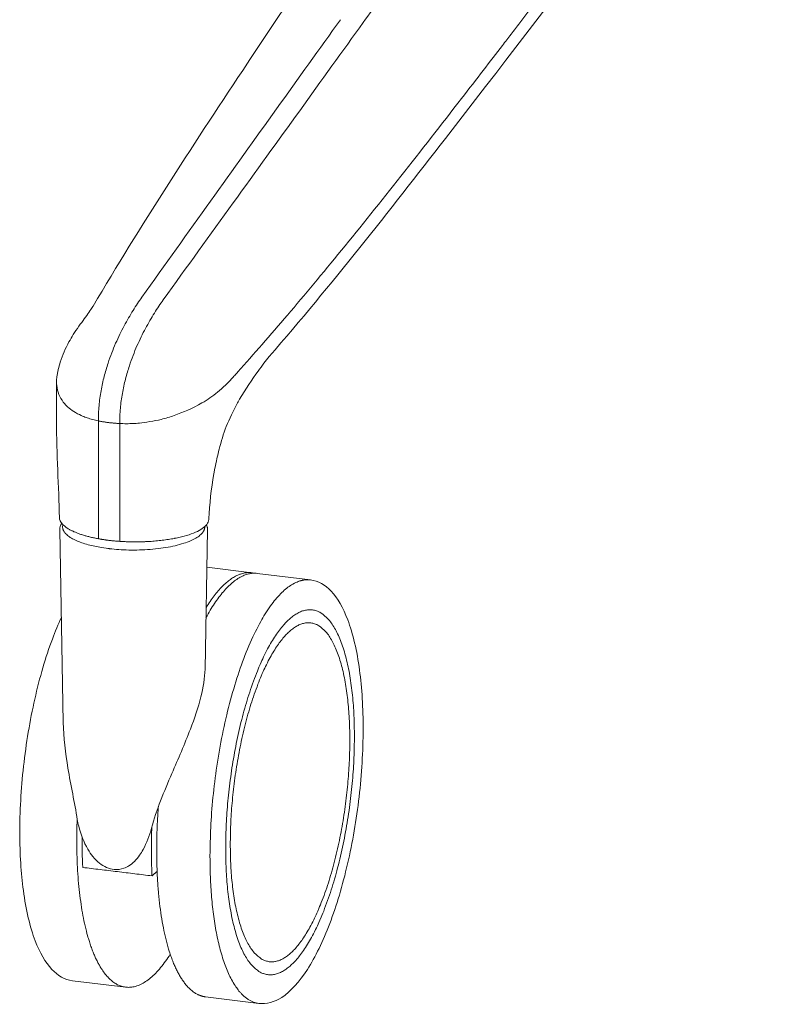
# Model space of a CAD drawing. Extents: x 724 to 1073, y -6826 to 215.
# Drawn here: x 1045 to 1050, y -5059 to -5052 of the extents above; entities that cross this region are included whole.
import ezdxf

# ---------------------------------------------------------------- set-up
doc = ezdxf.new("R2010")
doc.units = 0
doc.header["$MEASUREMENT"] = 0
doc.layers.add('2D', color=7, linetype='CONTINUOUS', lineweight=20)

msp = doc.modelspace()

# ---------------------------------------------------------------- linework, layer by layer
at = {"layer": '2D', "extrusion": (-3.06975e-17, 0.945519, 0.325568)}
for p, q in [((1045.2013, -5054.7013), (1045.2013, -5054.9751)), ((1045.2482, -5057.058), (1045.2236, -5055.7252)), ((1046.2465, -5055.7252), (1046.2287, -5056.6894)), ((1046.553, -5056.0224), (1046.2417, -5055.9845)), ((1046.9586, -5056.0718), (1046.5899, -5056.0269)), ((1045.6799, -5058.8907), (1045.3112, -5058.8458)), ((1046.6018, -5059.0029), (1046.2331, -5058.958))]:
    msp.add_line(p, q, dxfattribs=at)
at = {"layer": '2D'}
for points, knots in [([(1047.3236, -5052.2137), (1047.3666, -5052.1539), (1047.4081, -5052.096), (1047.4472, -5052.0414), (1047.4492, -5052.0386), (1047.4512, -5052.0358), (1047.4532, -5052.033), (1047.4928, -5051.9777), (1047.5298, -5051.9259), (1047.5649, -5051.8765), (1047.5661, -5051.875), (1047.5672, -5051.8734), (1047.5683, -5051.8718), (1047.604, -5051.8217), (1047.6377, -5051.7741), (1047.6697, -5051.7288), (1047.6701, -5051.7283), (1047.6705, -5051.7277), (1047.6709, -5051.7271), (1047.7033, -5051.6813), (1047.7339, -5051.6379), (1047.763, -5051.5966), (1047.7632, -5051.5963), (1047.7633, -5051.5961), (1047.7635, -5051.5958), (1047.7924, -5051.5548), (1047.8197, -5051.5158), (1047.8457, -5051.4785), (1047.8463, -5051.4776), (1047.847, -5051.4767), (1047.8476, -5051.4758), (1047.8731, -5051.4393), (1047.8973, -5051.4046), (1047.9204, -5051.3713), (1047.9214, -5051.3698), (1047.9225, -5051.3684), (1047.9235, -5051.3669), (1047.9461, -5051.3343), (1047.9676, -5051.3032), (1047.9883, -5051.2733), (1047.9896, -5051.2713), (1047.991, -5051.2694), (1047.9923, -5051.2675), (1048.0124, -5051.2383), (1048.0317, -5051.2103), (1048.0503, -5051.1833), (1048.0518, -5051.181), (1048.0534, -5051.1787), (1048.055, -5051.1764), (1048.073, -5051.1502), (1048.0903, -5051.1249), (1048.107, -5051.1005), (1048.1087, -5051.098), (1048.1105, -5051.0954), (1048.1122, -5051.0928), (1048.1284, -5051.0691), (1048.1439, -5051.0464), (1048.1588, -5051.0245), (1048.1607, -5051.0217), (1048.1626, -5051.0189), (1048.1645, -5051.0161), (1048.1789, -5050.9949), (1048.1927, -5050.9745), (1048.2059, -5050.9551), (1048.2079, -5050.9521), (1048.2099, -5050.9492), (1048.2119, -5050.9462), (1048.2245, -5050.9275), (1048.2366, -5050.9097), (1048.2483, -5050.8923), (1048.2503, -5050.8892), (1048.2524, -5050.8862), (1048.2545, -5050.8831), (1048.2658, -5050.8663), (1048.2768, -5050.8499), (1048.2877, -5050.8337), (1048.2899, -5050.8305), (1048.2921, -5050.8272), (1048.2943, -5050.8239), (1048.3049, -5050.8081), (1048.3153, -5050.7925), (1048.3259, -5050.7766), (1048.3284, -5050.773), (1048.3308, -5050.7693), (1048.3332, -5050.7657), (1048.3436, -5050.7501), (1048.3542, -5050.7343), (1048.3651, -5050.7179), (1048.3679, -5050.7137), (1048.3707, -5050.7094), (1048.3736, -5050.7051), (1048.3845, -5050.6888), (1048.3957, -5050.6719), (1048.4075, -5050.654), (1048.4109, -5050.6489), (1048.4144, -5050.6437), (1048.4179, -5050.6384), (1048.4298, -5050.6203), (1048.4424, -5050.6012), (1048.4558, -5050.5808), (1048.46, -5050.5744), (1048.4642, -5050.5679), (1048.4686, -5050.5613), (1048.4821, -5050.5405), (1048.4963, -5050.5187), (1048.5107, -5050.4966), (1048.5156, -5050.4889), (1048.5205, -5050.4813), (1048.5255, -5050.4736), (1048.5395, -5050.452), (1048.5533, -5050.4303), (1048.5666, -5050.4096), (1048.5717, -5050.4016), (1048.5767, -5050.3938), (1048.5816, -5050.3861), (1048.5939, -5050.3666), (1048.6056, -5050.3481), (1048.6168, -5050.3302), (1048.6215, -5050.3227), (1048.6261, -5050.3154), (1048.6306, -5050.3082), (1048.6411, -5050.2913), (1048.6512, -5050.2751), (1048.6608, -5050.2595), (1048.6652, -5050.2523), (1048.6696, -5050.2453), (1048.6738, -5050.2384), (1048.6828, -5050.2237), (1048.6915, -5050.2095), (1048.6999, -5050.1957), (1048.7041, -5050.1888), (1048.7082, -5050.1821), (1048.7122, -5050.1755), (1048.7201, -5050.1624), (1048.7277, -5050.1497), (1048.7351, -5050.1373), (1048.739, -5050.1307), (1048.7429, -5050.1242), (1048.7467, -5050.1178), (1048.7536, -5050.1063), (1048.7603, -5050.095), (1048.7666, -5050.0842), (1048.7704, -5050.0779), (1048.774, -5050.0717), (1048.7776, -5050.0656), (1048.7835, -5050.0554), (1048.7893, -5050.0456), (1048.7949, -5050.0359), (1048.7985, -5050.0298), (1048.802, -5050.0237), (1048.8055, -5050.0177), (1048.8109, -5050.0083), (1048.8162, -5049.999), (1048.8217, -5049.9895), (1048.8253, -5049.9831), (1048.829, -5049.9766), (1048.8328, -5049.97), (1048.8382, -5049.9605), (1048.8437, -5049.9507), (1048.8494, -5049.9406), (1048.8536, -5049.9333), (1048.8578, -5049.9258), (1048.8621, -5049.9181), (1048.8678, -5049.9078), (1048.8738, -5049.8972), (1048.8798, -5049.8862), (1048.8846, -5049.8776), (1048.8894, -5049.8688), (1048.8944, -5049.8598), (1048.9005, -5049.8486), (1048.9068, -5049.8371), (1048.9132, -5049.8253), (1048.9186, -5049.8153), (1048.9241, -5049.8051), (1048.9297, -5049.7946), (1048.9362, -5049.7825), (1048.9428, -5049.7701), (1048.9496, -5049.7572), (1048.9558, -5049.7455), (1048.9621, -5049.7335), (1048.9685, -5049.7212), (1048.9754, -5049.708), (1048.9825, -5049.6943), (1048.9897, -5049.6803)], [0, 0, 0, 0, 0.03068, 0.03068, 0.03068, 0.032258, 0.032258, 0.032258, 0.063523, 0.063523, 0.063523, 0.064516, 0.064516, 0.064516, 0.096377, 0.096377, 0.096377, 0.096774, 0.096774, 0.096774, 0.129032, 0.129032, 0.129032, 0.129229, 0.129229, 0.129229, 0.16129, 0.16129, 0.16129, 0.162081, 0.162081, 0.162081, 0.193548, 0.193548, 0.193548, 0.194933, 0.194933, 0.194933, 0.225806, 0.225806, 0.225806, 0.227783, 0.227783, 0.227783, 0.258065, 0.258065, 0.258065, 0.260634, 0.260634, 0.260634, 0.290323, 0.290323, 0.290323, 0.293483, 0.293483, 0.293483, 0.322581, 0.322581, 0.322581, 0.326329, 0.326329, 0.326329, 0.354839, 0.354839, 0.354839, 0.359204, 0.359204, 0.359204, 0.387097, 0.387097, 0.387097, 0.392059, 0.392059, 0.392059, 0.419355, 0.419355, 0.419355, 0.424913, 0.424913, 0.424913, 0.451613, 0.451613, 0.451613, 0.457769, 0.457769, 0.457769, 0.483871, 0.483871, 0.483871, 0.490622, 0.490622, 0.490622, 0.516129, 0.516129, 0.516129, 0.523447, 0.523447, 0.523447, 0.548387, 0.548387, 0.548387, 0.556174, 0.556174, 0.556174, 0.580645, 0.580645, 0.580645, 0.589063, 0.589063, 0.589063, 0.612903, 0.612903, 0.612903, 0.622074, 0.622074, 0.622074, 0.645161, 0.645161, 0.645161, 0.654838, 0.654838, 0.654838, 0.677419, 0.677419, 0.677419, 0.687709, 0.687709, 0.687709, 0.709677, 0.709677, 0.709677, 0.720521, 0.720521, 0.720521, 0.741935, 0.741935, 0.741935, 0.753401, 0.753401, 0.753401, 0.774194, 0.774194, 0.774194, 0.78632, 0.78632, 0.78632, 0.806452, 0.806452, 0.806452, 0.819122, 0.819122, 0.819122, 0.83871, 0.83871, 0.83871, 0.851915, 0.851915, 0.851915, 0.870968, 0.870968, 0.870968, 0.884762, 0.884762, 0.884762, 0.903226, 0.903226, 0.903226, 0.917662, 0.917662, 0.917662, 0.935484, 0.935484, 0.935484, 0.950504, 0.950504, 0.950504, 0.967742, 0.967742, 0.967742, 0.983314, 0.983314, 0.983314, 1, 1, 1, 1]), ([(1049.8638, -5050.3401), (1049.8474, -5050.3608), (1049.8317, -5050.3808), (1049.8167, -5050.3997), (1049.8017, -5050.4186), (1049.7876, -5050.4366), (1049.7738, -5050.4541), (1049.7599, -5050.4716), (1049.7465, -5050.4886), (1049.7331, -5050.5057), (1049.7196, -5050.5228), (1049.7062, -5050.5399), (1049.6925, -5050.5572), (1049.6789, -5050.5746), (1049.665, -5050.5923), (1049.6505, -5050.6107), (1049.636, -5050.6291), (1049.6209, -5050.6484), (1049.6055, -5050.6681), (1049.59, -5050.6878), (1049.5742, -5050.7079), (1049.5594, -5050.7269), (1049.5445, -5050.746), (1049.5305, -5050.7638), (1049.5176, -5050.7803), (1049.5047, -5050.7968), (1049.4929, -5050.8119), (1049.4814, -5050.8267), (1049.4698, -5050.8415), (1049.4585, -5050.856), (1049.447, -5050.8707), (1049.4355, -5050.8855), (1049.4238, -5050.9004), (1049.4117, -5050.916), (1049.3995, -5050.9316), (1049.3869, -5050.9478), (1049.3735, -5050.965), (1049.3601, -5050.9822), (1049.346, -5051.0003), (1049.3308, -5051.0198), (1049.3157, -5051.0393), (1049.2995, -5051.0601), (1049.2825, -5051.0821), (1049.2654, -5051.104), (1049.2474, -5051.1272), (1049.2288, -5051.1512), (1049.2101, -5051.1752), (1049.1908, -5051.2002), (1049.1707, -5051.2261), (1049.1506, -5051.252), (1049.1298, -5051.2789), (1049.1082, -5051.3068), (1049.0865, -5051.3347), (1049.0642, -5051.3637), (1049.0409, -5051.3937), (1049.0177, -5051.4238), (1048.9936, -5051.455), (1048.9685, -5051.4874), (1048.9435, -5051.5198), (1048.9176, -5051.5534), (1048.8906, -5051.5883), (1048.8637, -5051.6233), (1048.8358, -5051.6595), (1048.8068, -5051.697), (1048.7779, -5051.7346), (1048.7479, -5051.7735), (1048.7167, -5051.814), (1048.6855, -5051.8546), (1048.653, -5051.8968), (1048.6197, -5051.94), (1048.5865, -5051.9832), (1048.5525, -5052.0274), (1048.5172, -5052.0733), (1048.4818, -5052.1192), (1048.4452, -5052.1668), (1048.4069, -5052.2166), (1048.3871, -5052.2424), (1048.3669, -5052.2687), (1048.3461, -5052.2957), (1048.3267, -5052.3209), (1048.3069, -5052.3467), (1048.2865, -5052.3731), (1048.2444, -5052.4278), (1048.2003, -5052.4852), (1048.1533, -5052.5461), (1048.1064, -5052.607), (1048.0567, -5052.6714), (1048.0044, -5052.739)], [0, 0, 0, 0, 0.035714, 0.035714, 0.035714, 0.071429, 0.071429, 0.071429, 0.107143, 0.107143, 0.107143, 0.142857, 0.142857, 0.142857, 0.178571, 0.178571, 0.178571, 0.214286, 0.214286, 0.214286, 0.25, 0.25, 0.25, 0.285714, 0.285714, 0.285714, 0.321429, 0.321429, 0.321429, 0.357143, 0.357143, 0.357143, 0.392857, 0.392857, 0.392857, 0.428571, 0.428571, 0.428571, 0.464286, 0.464286, 0.464286, 0.5, 0.5, 0.5, 0.535714, 0.535714, 0.535714, 0.571429, 0.571429, 0.571429, 0.607143, 0.607143, 0.607143, 0.642857, 0.642857, 0.642857, 0.678571, 0.678571, 0.678571, 0.714286, 0.714286, 0.714286, 0.75, 0.75, 0.75, 0.785714, 0.785714, 0.785714, 0.821429, 0.821429, 0.821429, 0.857143, 0.857143, 0.857143, 0.892857, 0.892857, 0.892857, 0.911323, 0.911323, 0.911323, 0.928571, 0.928571, 0.928571, 0.964286, 0.964286, 0.964286, 1, 1, 1, 1]), ([(1048.0044, -5052.739), (1047.8626, -5052.9223), (1047.7239, -5053.1003), (1047.5846, -5053.2767), (1047.4453, -5053.4531), (1047.3051, -5053.628), (1047.1734, -5053.7894), (1047.0418, -5053.9508), (1046.9187, -5054.0989), (1046.7996, -5054.2386), (1046.6805, -5054.3782), (1046.5653, -5054.5095), (1046.4561, -5054.6321)], [0, 0, 0, 0, 0.25, 0.25, 0.25, 0.5, 0.5, 0.5, 0.75, 0.75, 0.75, 1, 1, 1, 1]), ([(1045.5579, -5054.5721), (1045.574, -5054.5232), (1045.6095, -5054.4317), (1045.6689, -5054.3112), (1045.7204, -5054.2225), (1045.7617, -5054.1588), (1045.7822, -5054.1293), (1045.7923, -5054.1152)], [0, 0, 0, 0, 0.25, 0.5, 0.75, 0.875, 1, 1, 1, 1]), ([(1045.7054, -5054.59), (1045.7215, -5054.5411), (1045.7571, -5054.4497), (1045.8164, -5054.3291), (1045.868, -5054.2405), (1045.9092, -5054.1767), (1045.9296, -5054.1473), (1045.9398, -5054.1332)], [0, 0, 0, 0, 0.25, 0.5, 0.75, 0.875, 1, 1, 1, 1]), ([(1045.3558, -5054.3164), (1045.3825, -5054.2804), (1045.4067, -5054.2468), (1045.4348, -5054.2065), (1045.4428, -5054.1946), (1045.4518, -5054.181), (1045.4541, -5054.1774), (1045.4541, -5054.1774)], [0, 0, 0, 0, 0.3106076, 0.3106076, 0.4708113, 0.4708113, 0.5853223, 0.5853223, 0.5853223, 0.5853223]), ([(1045.2043, -5054.6633), (1045.2049, -5054.6594), (1045.2055, -5054.6555), (1045.2069, -5054.6471), (1045.2077, -5054.6426), (1045.21, -5054.6305), (1045.2116, -5054.6231), (1045.2172, -5054.5987), (1045.2219, -5054.5816), (1045.2428, -5054.5152), (1045.2637, -5054.4687), (1045.2968, -5054.4075), (1045.3064, -5054.3908), (1045.3288, -5054.3548), (1045.3416, -5054.3355), (1045.3557, -5054.3165)], [0, 0, 0, 0, 0.0119388, 0.0119388, 0.0269404, 0.0269404, 0.0541702, 0.0541702, 0.1144624, 0.1144624, 0.2960164, 0.2960164, 0.3656832, 0.3656832, 0.4379912, 0.4379912, 0.4379912, 0.4379912]), ([(1046.6733, -5054.5262), (1046.6491, -5054.5545), (1046.6232, -5054.5891), (1046.5549, -5054.6852), (1046.5089, -5054.7519), (1046.4617, -5054.8331), (1046.4554, -5054.8443), (1046.4494, -5054.8556)], [0, 0, 0, 0, 0.1836309, 0.1836309, 0.4706774, 0.4706774, 0.5158861, 0.5158861, 0.5158861, 0.5158861]), ([(1045.4911, -5054.9716), (1045.491, -5054.9541), (1045.4917, -5054.919), (1045.4963, -5054.8488), (1045.508, -5054.762), (1045.53, -5054.6628), (1045.5482, -5054.6013), (1045.5579, -5054.5721)], [0, 0, 0, 0, 0.125, 0.25, 0.5, 0.75, 1, 1, 1, 1]), ([(1045.6386, -5054.9896), (1045.6385, -5054.9721), (1045.6392, -5054.937), (1045.6438, -5054.8667), (1045.6555, -5054.78), (1045.6775, -5054.6807), (1045.6958, -5054.6192), (1045.7054, -5054.59)], [0, 0, 0, 0, 0.125, 0.25, 0.5, 0.75, 1, 1, 1, 1]), ([(1046.4561, -5054.6321), (1046.4526, -5054.636), (1046.4491, -5054.64), (1046.4383, -5054.6521), (1046.4309, -5054.6604), (1046.4064, -5054.6871), (1046.3888, -5054.7055), (1046.333, -5054.7593), (1046.299, -5054.7864), (1046.2456, -5054.8236), (1046.2272, -5054.8356), (1046.1426, -5054.8858), (1046.0773, -5054.9121), (1046.0158, -5054.9341)], [-1.335776, -1.335776, -1.335776, -1.335776, -1.299331, -1.299331, -1.222946, -1.222946, -1.051296, -1.051296, -0.714454, -0.714454, -0.550789, -0.550789, 0, 0, 0, 0]), ([(1045.2043, -5054.6633), (1045.2033, -5054.6697), (1045.2025, -5054.676), (1045.2009, -5054.6964), (1045.201, -5054.7107), (1045.2071, -5054.7719), (1045.2249, -5054.8083), (1045.2475, -5054.8406)], [-0.7868, -0.7868, -0.7868, -0.7868, -0.7144502, -0.7144502, -0.5507854, -0.5507854, 0, 0, 0, 0]), ([(1045.2475, -5054.8406), (1045.2581, -5054.8557), (1045.2717, -5054.8698), (1045.3012, -5054.894), (1045.316, -5054.9042), (1045.3325, -5054.9139)], [0.000001, 0.000001, 0.000001, 0.000001, 0.2568495, 0.2568495, 0.4624268, 0.4624268, 0.4624268, 0.4624268]), ([(1045.3325, -5054.9139), (1045.3741, -5054.9358), (1045.3929, -5054.9437), (1045.4248, -5054.9547), (1045.4372, -5054.9585), (1045.4653, -5054.9661), (1045.4787, -5054.969), (1045.4894, -5054.9713)], [-0.3022553, -0.3022553, -0.3022553, -0.3022553, -0.1717215, -0.1717215, -0.0941056, -0.0941056, 0, 0, 0, 0]), ([(1045.5627, -5054.9836), (1045.5545, -5054.9823), (1045.5463, -5054.9808), (1045.5383, -5054.9796), (1045.5302, -5054.9784), (1045.5222, -5054.9775), (1045.5144, -5054.9762), (1045.5065, -5054.9749), (1045.4987, -5054.9733), (1045.4911, -5054.9716)], [0, 0, 0, 0, 0.333333, 0.333333, 0.333333, 0.666667, 0.666667, 0.666667, 1, 1, 1, 1]), ([(1045.8477, -5054.9766), (1045.7847, -5054.9858), (1045.7588, -5054.9882), (1045.7174, -5054.9904), (1045.7019, -5054.9908), (1045.6679, -5054.9908), (1045.6525, -5054.9901), (1045.6404, -5054.9897)], [-0.3022553, -0.3022553, -0.3022553, -0.3022553, -0.1717215, -0.1717215, -0.0941056, -0.0941056, 0, 0, 0, 0]), ([(1046.0158, -5054.9341), (1045.987, -5054.9444), (1045.9567, -5054.9532), (1045.8999, -5054.9669), (1045.874, -5054.9721), (1045.8477, -5054.9766)], [0.000001, 0.000001, 0.000001, 0.000001, 0.2568495, 0.2568495, 0.4624268, 0.4624268, 0.4624268, 0.4624268]), ([(1045.5627, -5054.9836), (1045.5709, -5054.9843), (1045.5792, -5054.9848), (1045.5876, -5054.9856), (1045.596, -5054.9864), (1045.6044, -5054.9875), (1045.6129, -5054.9882), (1045.6214, -5054.9889), (1045.63, -5054.9893), (1045.6386, -5054.9896)], [0, 0, 0, 0, 0.333333, 0.333333, 0.333333, 0.666667, 0.666667, 0.666667, 1, 1, 1, 1]), ([(1046.3762, -5055.011), (1046.356, -5055.0596), (1046.3404, -5055.1145), (1046.3162, -5055.211), (1046.3063, -5055.2545), (1046.2768, -5055.4039), (1046.2642, -5055.5088), (1046.2564, -5055.6264), (1046.2556, -5055.64), (1046.2548, -5055.6535)], [0, 0, 0, 0, 0.1644673, 0.1644673, 0.2991618, 0.2991618, 0.6298262, 0.6298262, 0.6729344, 0.6729344, 0.6729344, 0.6729344]), ([(1046.2548, -5055.6535), (1046.2542, -5055.6654), (1046.2493, -5055.6773), (1046.2251, -5055.7081), (1046.1988, -5055.7262), (1046.1264, -5055.7582), (1046.0809, -5055.7718), (1046.0286, -5055.7822)], [-1.210348, -1.210348, -1.210348, -1.210348, -0.930142, -0.930142, -0.466669, -0.466669, 0, 0, 0, 0]), ([(1046.2387, -5055.6907), (1046.2425, -5055.6987), (1046.245, -5055.707), (1046.2464, -5055.7187), (1046.2466, -5055.7219), (1046.2465, -5055.7252)], [3.06329947, 3.06329947, 3.06329947, 3.06329947, 3.12292685, 3.12292685, 3.14554788, 3.14554788, 3.14554788, 3.14554788]), ([(1046.9586, -5056.0718), (1047.0111, -5056.0782), (1047.0603, -5056.1064), (1047.1466, -5056.1979), (1047.1847, -5056.2651), (1047.2522, -5056.4434), (1047.2801, -5056.5625), (1047.3147, -5056.8206), (1047.3231, -5056.9605), (1047.3229, -5057.1061)], [0, 0, 0, 0, 0.395068, 0.395068, 0.824849, 0.824849, 1.320169, 1.320169, 1.780692, 1.780692, 1.780692, 1.780692]), ([(1044.9469, -5057.8283), (1044.9465, -5057.6787), (1044.9555, -5057.5191), (1044.9906, -5057.2043), (1045.0172, -5057.045), (1045.0846, -5056.7478), (1045.1261, -5056.606), (1045.1922, -5056.4288), (1045.2131, -5056.3783), (1045.2348, -5056.3312)], [0, 0, 0, 0, 0.475061, 0.475061, 0.950708, 0.950708, 1.426059, 1.426059, 1.629251, 1.629251, 1.629251, 1.629251]), ([(1046.2287, -5056.6894), (1046.2276, -5056.7507), (1046.2166, -5056.8157), (1046.1816, -5056.9548), (1046.1559, -5057.0303), (1046.0882, -5057.2076), (1046.0432, -5057.3103), (1045.9459, -5057.5374), (1045.8918, -5057.6631), (1045.8588, -5057.7902)], [0, 0, 0, 0, 0.215307, 0.215307, 0.45865, 0.45865, 0.790921, 0.790921, 1.201734, 1.201734, 1.201734, 1.201734]), ([(1045.3451, -5057.7305), (1045.3263, -5057.6128), (1045.3, -5057.4935), (1045.2631, -5057.2695), (1045.2502, -5057.163), (1045.2482, -5057.0585)], [0, 0, 0, 0, 0.3611301, 0.3611301, 0.6840839, 0.6840839, 0.6840839, 0.6840839]), ([(1047.3229, -5057.1061), (1047.3226, -5057.2562), (1047.313, -5057.416), (1047.2766, -5057.7307), (1047.2493, -5057.8896), (1047.1809, -5058.1856), (1047.1389, -5058.3264), (1047.0453, -5058.573), (1046.9925, -5058.6817), (1046.8812, -5058.8549), (1046.8214, -5058.9212), (1046.7087, -5058.9937), (1046.6543, -5059.0093), (1046.6018, -5059.0029)], [0, 0, 0, 0, 0.474964, 0.474964, 0.950563, 0.950563, 1.425949, 1.425949, 1.903697, 1.903697, 2.388562, 2.388562, 2.783056, 2.783056, 2.783056, 2.783056]), ([(1045.4185, -5057.9366), (1045.3898, -5057.8869), (1045.3684, -5057.8326), (1045.3509, -5057.7617), (1045.3476, -5057.7461), (1045.3451, -5057.7305)], [0, 0, 0, 0, 0.1730874, 0.1730874, 0.2209849, 0.2209849, 0.2209849, 0.2209849]), ([(1045.3112, -5058.8458), (1045.2586, -5058.8394), (1045.2095, -5058.8111), (1045.1232, -5058.7197), (1045.0851, -5058.6525), (1045.0176, -5058.4742), (1044.9897, -5058.3551), (1044.9558, -5058.1017), (1044.9473, -5057.9677), (1044.9469, -5057.8283)], [0, 0, 0, 0, 0.395069, 0.395069, 0.82485, 0.82485, 1.32017, 1.32017, 1.76322, 1.76322, 1.76322, 1.76322]), ([(1045.8588, -5057.7902), (1045.8451, -5057.843), (1045.8249, -5057.8932), (1045.7927, -5057.9518), (1045.7848, -5057.9648), (1045.7765, -5057.9772)], [0, 0, 0, 0, 0.1700609, 0.1700609, 0.2200333, 0.2200333, 0.2200333, 0.2200333]), ([(1045.7765, -5057.9772), (1045.7662, -5057.9925), (1045.7546, -5058.0069), (1045.7297, -5058.0316), (1045.7166, -5058.0422), (1045.691, -5058.0579), (1045.679, -5058.0637), (1045.646, -5058.075), (1045.6233, -5058.078), (1045.583, -5058.0745), (1045.5647, -5058.0697), (1045.5306, -5058.055), (1045.5145, -5058.0451), (1045.4824, -5058.0199), (1045.4666, -5058.0038), (1045.4399, -5057.9709), (1045.4286, -5057.954), (1045.4185, -5057.9366)], [0, 0, 0, 0, 0.0610834, 0.0610834, 0.1167444, 0.1167444, 0.1602192, 0.1602192, 0.2307068, 0.2307068, 0.2878125, 0.2878125, 0.3441782, 0.3441782, 0.4107034, 0.4107034, 0.4713515, 0.4713515, 0.4713515, 0.4713515])]:
    msp.add_open_spline(points, degree=3, knots=knots, dxfattribs=at)
for points, degree in [([(1046.4895, -5052.5455), (1047.0268, -5051.7371), (1047.5737, -5050.9296), (1048.0938, -5050.1158)], 3), ([(1050.1331, -5050.1354), (1049.3627, -5051.0918), (1048.6367, -5052.0551), (1047.8921, -5053.0166)], 3), ([(1047.166, -5052.1945), (1047.0224, -5052.3948), (1046.7259, -5052.808), (1046.2701, -5053.445), (1045.952, -5053.8912), (1045.7923, -5054.1152)], 3), ([(1045.9398, -5054.1332), (1046.103, -5053.9065), (1046.4275, -5053.4568), (1046.8867, -5052.8208), (1047.1814, -5052.4113), (1047.3236, -5052.2137)], 3), ([(1045.4541, -5054.1774), (1045.784, -5053.619), (1046.1332, -5053.0816), (1046.4895, -5052.5455)], 3), ([(1047.8921, -5053.0166), (1047.501, -5053.5218), (1047.1081, -5054.0235), (1046.6733, -5054.5263)], 3), ([(1046.4494, -5054.8556), (1046.4241, -5054.9031), (1046.3992, -5054.9556), (1046.3762, -5055.011)], 3), ([(1045.2209, -5055.641), (1045.2171, -5055.4261), (1045.2013, -5055.1985), (1045.2013, -5054.9751)], 3), ([(1045.4911, -5054.9716), (1045.4911, -5055.7871)], 1), ([(1045.6386, -5054.9896), (1045.6386, -5055.8051)], 1), ([(1045.2209, -5055.641), (1045.2212, -5055.6564), (1045.2286, -5055.6718), (1045.2429, -5055.6865)], 3), ([(1045.2236, -5055.7238), (1045.2236, -5055.7087), (1045.2285, -5055.6937), (1045.2372, -5055.6803)], 3), ([(1045.2236, -5055.7252), (1045.2236, -5055.7247), (1045.2236, -5055.7243), (1045.2236, -5055.7238)], 3), ([(1046.2387, -5055.6907), (1046.2438, -5055.7012), (1046.2465, -5055.7125), (1046.2465, -5055.7238)], 3), ([(1046.2465, -5055.7238), (1046.2465, -5055.7243), (1046.2465, -5055.7247), (1046.2465, -5055.7252)], 3), ([(1045.3828, -5058.0619), (1045.8622, -5058.1203)], 1), ([(1045.8622, -5058.1203), (1045.8974, -5058.0896)], 1)]:
    msp.add_open_spline(points, degree=degree, dxfattribs=at)
for points, weights in [([(1045.2429, -5055.6865), (1045.2451, -5055.6889), (1045.2475, -5055.6912)], [1, 0.999963735447, 1]), ([(1045.4911, -5055.7871), (1045.3125, -5055.7545), (1045.2475, -5055.6912)], [1, 0.933079688247, 1]), ([(1045.4911, -5055.7871), (1045.5605, -5055.7999), (1045.6386, -5055.8051)], [1, 0.988094813744, 1]), ([(1045.6386, -5055.8051), (1045.8392, -5055.8186), (1046.0158, -5055.7847)], [1, 0.933079688247, 1]), ([(1046.0286, -5055.7822), (1046.0222, -5055.7835), (1046.0158, -5055.7847)], [1, 0.999963735447, 1]), ([(1046.2353, -5056.3335), (1046.4127, -5056.0053), (1046.5899, -5056.0269)], [0.933015783511, 0.897028591754, 0.977352841422]), ([(1046.5713, -5056.0257), (1046.4074, -5055.9864), (1046.2366, -5056.2629)], [0.961494296428, 0.894685942433, 0.930350282359]), ([(1045.8944, -5057.9427), (1045.8944, -5057.7962), (1045.9057, -5057.6431)], [0.919496293651, 0.927265644414, 0.945394475072]), ([(1045.3442, -5057.7246), (1045.3413, -5057.801), (1045.3413, -5057.8753)], [0.929991338962, 0.923421630736, 0.919496293651]), ([(1045.8606, -5057.7833), (1045.8576, -5057.8618), (1045.8576, -5057.9382)], [0.985439567665, 0.985410445431, 0.988328766302]), ([(1045.3782, -5057.8798), (1045.3782, -5057.8658), (1045.3783, -5057.8517)], [0.988328766302, 0.987792229213, 0.987355319535]), ([(1045.3828, -5058.0619), (1045.3782, -5057.9733), (1045.3782, -5057.8798)], [1, 0.991925650428, 0.988328766302]), ([(1045.8576, -5057.9382), (1045.8576, -5058.0317), (1045.8622, -5058.1203)], [0.988328766302, 0.991925650428, 1]), ([(1046.2632, -5057.9876), (1046.2632, -5058.9617), (1046.6018, -5059.0029)], [0.998960514159, 0.77573447209, 0.895725560378])]:
    msp.add_rational_spline(points, weights, degree=2, dxfattribs=at)
for points, weights, knots in [([(1045.5672, -5055.8557), (1045.5661, -5055.8556), (1045.565, -5055.8555), (1045.208, -5055.8126), (1045.2457, -5055.6894)], [0.998050453424, 0.999021951392, 1, 0.757622605807, 0.917542471158], [6.273198, 6.273198, 6.273198, 6.27845, 6.27845, 7.580087, 7.580087, 7.580087]), ([(1046.2268, -5055.7031), (1046.228, -5055.7329), (1046.1961, -5055.7609), (1046.0262, -5055.91), (1045.5672, -5055.8557)], [0.891878133168, 0.928372058998, 1, 0.708921367524, 0.998050453424], [4.325359, 4.325359, 4.325359, 4.710021, 4.710021, 6.273198, 6.273198, 6.273198]), ([(1046.9586, -5056.0718), (1046.8726, -5056.0613), (1046.7809, -5056.1408), (1046.2658, -5056.5876), (1046.2632, -5057.9805)], [0.895227327803, 0.931629605845, 1, 0.708072357947, 0.998960514159], [1.202601, 1.202601, 1.202601, 1.569538, 1.569538, 3.136281, 3.136281, 3.136281]), ([(1047.2625, -5057.154), (1047.2625, -5055.9517), (1046.8171, -5056.3395), (1046.3718, -5056.7273), (1046.3718, -5057.9296)], [1, 0.707106781187, 1, 0.707106781187, 1], [0, 0, 0, 1.570796, 1.570796, 3.141593, 3.141593, 3.141593]), ([(1047.2307, -5057.1817), (1047.2307, -5056.0649), (1046.8171, -5056.4251), (1046.4035, -5056.7853), (1046.4035, -5057.902)], [1, 0.707106781187, 1, 0.707106781187, 1], [3.141593, 3.141593, 3.141593, 4.712389, 4.712389, 6.283185, 6.283185, 6.283185]), ([(1046.3718, -5057.9296), (1046.3718, -5059.132), (1046.8171, -5058.7442), (1047.2625, -5058.3564), (1047.2625, -5057.154)], [1, 0.707106781187, 1, 0.707106781187, 1], [3.141593, 3.141593, 3.141593, 4.712389, 4.712389, 6.283185, 6.283185, 6.283185]), ([(1046.4035, -5057.902), (1046.4035, -5059.0188), (1046.8171, -5058.6586), (1047.2307, -5058.2984), (1047.2307, -5057.1817)], [1, 0.707106781187, 1, 0.707106781187, 1], [0, 0, 0, 1.570796, 1.570796, 3.141593, 3.141593, 3.141593]), ([(1045.3413, -5057.8753), (1045.3413, -5058.4295), (1045.4821, -5058.7102), (1045.692, -5059.1288), (1045.9883, -5058.663)], [0.919496293651, 0.891241092956, 1, 0.846030373037, 0.966664033976], [0.441489, 0.441489, 0.441489, 1.192886, 1.192886, 2.256635, 2.256635, 2.256635]), ([(1046.2331, -5058.958), (1046.1188, -5058.9441), (1046.0352, -5058.7775), (1045.8944, -5058.4969), (1045.8944, -5057.9427)], [0.91776735615, 0.932478308937, 1, 0.891241092956, 0.919496293651], [4.18544, 4.18544, 4.18544, 4.651936, 4.651936, 5.403332, 5.403332, 5.403332]), ([(1046.2632, -5057.9805), (1046.2632, -5057.9823), (1046.2632, -5057.9841), (1046.2632, -5057.9858), (1046.2632, -5057.9876)], [0.998960514159, 0.999479330088, 1, 0.999479330088, 0.998960514159], [3.13628071, 3.13628071, 3.13628071, 3.139075088, 3.139075088, 3.141869465, 3.141869465, 3.141869465])]:
    msp.add_rational_spline(points, weights, degree=2, knots=knots, dxfattribs=at)

doc.saveas('drawing.dxf')
